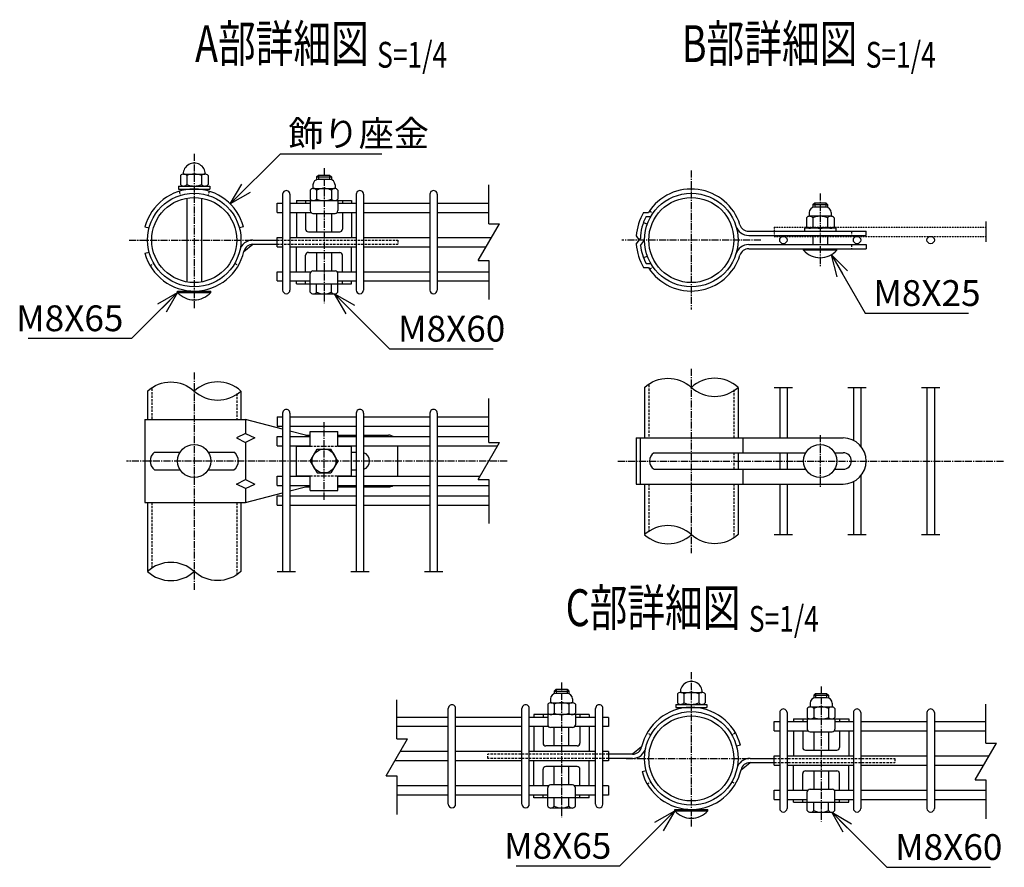
# Model space of a CAD drawing. Units: millimetres. Extents: x 177 to 5133, y 409 to 5339.
# Drawn here: x 1171 to 1706, y 882 to 1342 of the extents above; entities that cross this region are included whole.
import ezdxf
from ezdxf.enums import TextEntityAlignment as Align

# ---------------------------------------------------------------- set-up
doc = ezdxf.new("R2010")
doc.units = ezdxf.units.MM
doc.header["$LTSCALE"] = 0.2
for name, pattern in [('CENTER2', [28.575, 19.05, -3.175, 3.175, -3.175]), ('DASHED2', [9.525, 6.35, -3.175]), ('PHANTOM2', [1.25, 0.625, -0.125, 0.125, -0.125, 0.125, -0.125])]:
    doc.linetypes.add(name, pattern=pattern)
for name, color, linetype in [('CENTER', 6, 'CENTER2'), ('DASH', 30, 'DASHED2'), ('M', 82, 'Continuous'), ('PHAN', 52, 'PHANTOM2'), ('TEXT', 150, 'Continuous')]:
    doc.layers.add(name, color=color, linetype=linetype)
doc.styles.add('NCE', font='romans.shx', dxfattribs={"width": 0.8, "bigfont": 'extfont.shx'})
doc.styles.get("Standard").update_dxf_attribs({"font": 'romans.shx', "width": 0.8, "bigfont": 'extfont.shx'})
doc.dimstyles.new('NCE_new_4', dxfattribs={"dimscale": 4, "dimtxt": 3.5, "dimasz": 3, "dimexe": 1, "dimexo": 1, "dimgap": 1, "dimtad": 1, "dimdsep": 46, "dimtxsty": 'NCE', "dimblk": 'OPEN30', "dimcen": 0, "dimclrd": 7, "dimclre": 7, "dimclrt": 256, "dimaunit": 1, "dimadec": 1, "dimazin": 0, "dimtfac": 1, "dimtix": 1, "dimtmove": 2, "dimatfit": 2, "dimldrblk": 'OPEN30', "dimfxl": 0, "dimtolj": 1, "dimtzin": 0, "dimarcsym": 0})

# ---------------------------------------------------------------- blocks, each defined once
blk = doc.blocks.new('Title & Scale')
at = {"layer": 'TEXT', "width": 0.75}
blk.add_attdef('図面名', text='', height=5, dxfattribs=at).set_placement((0, 0), align=Align.BOTTOM_RIGHT)
blk.add_attdef('縮尺', text='', height=3.5, dxfattribs=at).set_placement((0, -0.3), align=Align.BOTTOM_LEFT)
blk = doc.blocks.new('Break')
for p, q in [((-1.44, -2.5), (1.44, 2.5)), ((0, 2.5), (1.44, 2.5)), ((-1.44, -2.5), (0, -2.5))]:
    blk.add_line(p, q)
blk = doc.blocks.new('Break_Pipe')
blk.add_lwpolyline([(-0.5, 0, -0.388235), (0, 0)], format="xyb")
for centre, start, end in [((0.25, -0.273), 47.5641, 132.4359), ((0.25, 0.273), 227.5641, 312.4359)]:
    blk.add_arc(centre, 0.37, start, end)
blk = doc.blocks.new('_OPEN30')
at = {"color": 0, "linetype": 'ByBlock'}
for p, q in [((-1, 0.268), (0, 0)), ((0, 0), (-1, -0.268)), ((0, 0), (-1, 0))]:
    blk.add_line(p, q, dxfattribs=at)

msp = doc.modelspace()

# ---------------------------------------------------------------- linework, layer by layer
for p, q in [((1425.771, 1231.256), (1425.771, 1252.356)), ((1695.771, 1232.406), (1695.771, 1221.406)), ((1425.771, 1211.256), (1425.771, 1190.156)), ((1580.771, 1142.406), (1590.771, 1142.406)), ((1620.771, 1142.406), (1630.771, 1142.406)), ((1660.771, 1142.406), (1670.771, 1142.406)), ((1425.771, 1112.406), (1425.771, 1136.406)), ((1425.771, 1092.406), (1425.771, 1068.406)), ((1580.771, 1062.406), (1590.771, 1062.406)), ((1620.771, 1062.406), (1630.771, 1062.406)), ((1660.771, 1062.406), (1670.771, 1062.406)), ((1310.771, 1042.406), (1320.771, 1042.406)), ((1350.771, 1042.406), (1360.771, 1042.406)), ((1390.771, 1042.406), (1400.771, 1042.406)), ((1375.771, 951.525), (1375.771, 972.625)), ((1695.771, 949.225), (1695.771, 970.325)), ((1375.771, 931.525), (1375.771, 910.425)), ((1695.771, 929.225), (1695.771, 908.125))]:
    msp.add_line(p, q)
at = {"layer": 'CENTER'}
for p, q in [((1265.771, 1269.206), (1265.771, 1184.906)), ((1336.271, 1261.356), (1336.271, 1188.156)), ((1535.771, 1260.106), (1535.771, 1184.706)), ((1605.771, 1247.606), (1605.771, 1207.806)), ((1230.371, 1222.406), (1301.171, 1222.406)), ((1573.471, 1222.406), (1498.071, 1222.406)), ((1265.771, 1150.406), (1265.771, 1032.406)), ((1535.771, 1152.406), (1535.771, 1052.406)), ((1336.271, 1081.406), (1336.271, 1123.406)), ((1605.771, 1116.406), (1605.771, 1088.406)), ((1435.771, 1102.406), (1229.014, 1102.406)), ((1495.771, 1102.406), (1705.771, 1102.406)), ((1535.771, 987.725), (1535.771, 903.425)), ((1465.271, 982.175), (1465.271, 908.975)), ((1606.271, 979.875), (1606.271, 906.675)), ((1500.371, 940.925), (1571.171, 940.925))]:
    msp.add_line(p, q, dxfattribs=at)
at = {"layer": 'DASH'}
for p, q in [((1257.591, 1248.871), (1258.271, 1246.674)), ((1273.95, 1248.871), (1273.271, 1246.674)), ((1513.08, 1238.294), (1514.964, 1236.975)), ((1622.771, 1227.206), (1622.771, 1224.906)), ((1310.771, 1222.406), (1376.271, 1222.406)), ((1310.771, 1220.106), (1376.271, 1220.106)), ((1376.271, 1222.406), (1376.271, 1220.106)), ((1622.771, 1219.906), (1622.771, 1217.606)), ((1241.782, 1208.556), (1243.774, 1209.706)), ((1287.768, 1209.706), (1289.76, 1208.556)), ((1513.08, 1206.518), (1514.964, 1207.837)), ((1242.671, 1141.738), (1242.671, 1124.906)), ((1512.671, 1143.738), (1512.671, 1114.906)), ((1558.871, 1141.074), (1558.871, 1114.906)), ((1288.871, 1139.074), (1288.871, 1124.906)), ((1328.771, 1110.406), (1343.771, 1110.406)), ((1558.871, 1106.906), (1558.871, 1097.906)), ((1328.771, 1094.406), (1343.771, 1094.406)), ((1512.671, 1089.906), (1512.671, 1063.738)), ((1558.871, 1089.906), (1558.871, 1061.074)), ((1242.671, 1079.906), (1242.671, 1043.738)), ((1288.871, 1079.906), (1288.871, 1041.074)), ((1513.774, 953.625), (1511.782, 954.775)), ((1559.76, 954.775), (1557.768, 953.625)), ((1490.771, 943.225), (1425.271, 943.225)), ((1425.271, 940.925), (1425.271, 943.225)), ((1490.771, 940.925), (1425.271, 940.925)), ((1580.771, 940.925), (1646.271, 940.925)), ((1580.771, 938.625), (1646.271, 938.625)), ((1646.271, 940.925), (1646.271, 938.625)), ((1511.782, 927.075), (1513.774, 928.225)), ((1557.768, 928.225), (1559.76, 927.075))]:
    msp.add_line(p, q, dxfattribs=at)
at = {"layer": 'M'}
for p, q in [((1258.271, 1257.406), (1258.271, 1252.506)), ((1260.021, 1258.206), (1271.521, 1258.206)), ((1261.771, 1257.406), (1261.771, 1252.506)), ((1269.771, 1257.406), (1269.771, 1252.506)), ((1273.271, 1257.406), (1273.271, 1252.506)), ((1332.271, 1256.656), (1333.271, 1257.656)), ((1333.271, 1257.656), (1339.271, 1257.656)), ((1333.271, 1257.656), (1333.271, 1255.356)), ((1339.271, 1257.656), (1339.271, 1255.356)), ((1339.271, 1257.656), (1340.271, 1256.656)), ((1257.271, 1251.706), (1274.271, 1251.706)), ((1257.271, 1251.706), (1257.271, 1250.106)), ((1274.271, 1251.706), (1274.271, 1250.106)), ((1330.271, 1252.356), (1330.271, 1250.343)), ((1332.271, 1256.656), (1340.271, 1256.656)), ((1332.271, 1256.656), (1332.271, 1255.185)), ((1339.271, 1255.356), (1333.271, 1255.356)), ((1340.271, 1256.656), (1340.271, 1255.185)), ((1342.271, 1252.356), (1342.271, 1250.343)), ((1257.271, 1250.106), (1274.271, 1250.106)), ((1313.771, 1247.256), (1313.771, 1195.256)), ((1317.771, 1247.256), (1317.771, 1195.256)), ((1328.771, 1249.556), (1328.771, 1244.656)), ((1330.521, 1250.356), (1342.021, 1250.356)), ((1332.271, 1249.556), (1332.271, 1244.656)), ((1340.271, 1249.556), (1340.271, 1244.656)), ((1343.771, 1249.556), (1343.771, 1244.656)), ((1353.771, 1247.256), (1353.771, 1195.256)), ((1357.771, 1247.256), (1357.771, 1195.256)), ((1393.771, 1247.256), (1393.771, 1195.256)), ((1397.771, 1247.256), (1397.771, 1195.256)), ((1261.771, 1245.157), (1261.771, 1199.655)), ((1269.771, 1245.157), (1269.771, 1199.655)), ((1310.771, 1237.356), (1310.771, 1242.356)), ((1310.771, 1242.356), (1313.771, 1242.356)), ((1317.771, 1242.356), (1328.771, 1242.356)), ((1321.271, 1243.856), (1321.271, 1242.356)), ((1321.271, 1243.856), (1351.271, 1243.856)), ((1326.271, 1243.856), (1326.271, 1242.356)), ((1328.771, 1243.856), (1328.771, 1238.356)), ((1343.771, 1243.856), (1343.771, 1238.356)), ((1343.771, 1242.356), (1353.771, 1242.356)), ((1346.271, 1243.856), (1346.271, 1242.356)), ((1351.271, 1243.856), (1351.271, 1242.356)), ((1357.771, 1242.356), (1393.771, 1242.356)), ((1397.771, 1242.356), (1425.771, 1242.356)), ((1601.771, 1241.606), (1602.771, 1242.606)), ((1601.771, 1241.606), (1609.771, 1241.606)), ((1601.771, 1241.606), (1601.771, 1240.135)), ((1602.771, 1242.606), (1608.771, 1242.606)), ((1602.771, 1242.606), (1602.771, 1240.306)), ((1608.771, 1242.606), (1608.771, 1240.306)), ((1608.771, 1242.606), (1609.771, 1241.606)), ((1609.771, 1241.606), (1609.771, 1240.135)), ((1310.771, 1237.356), (1313.771, 1237.356)), ((1317.771, 1237.356), (1329.153, 1237.356)), ((1321.271, 1237.356), (1321.271, 1223.756)), ((1326.271, 1237.356), (1326.271, 1228.356)), ((1330.271, 1236.856), (1342.271, 1236.856)), ((1332.271, 1236.856), (1332.271, 1226.856)), ((1340.271, 1236.856), (1340.271, 1226.856)), ((1343.389, 1237.356), (1353.771, 1237.356)), ((1346.271, 1237.356), (1346.271, 1228.356)), ((1351.271, 1237.356), (1351.271, 1223.756)), ((1357.771, 1237.356), (1393.771, 1237.356)), ((1397.771, 1237.356), (1425.771, 1237.356)), ((1509.79, 1237.406), (1512.484, 1237.406)), ((1599.771, 1237.306), (1599.771, 1235.293)), ((1608.771, 1240.306), (1602.771, 1240.306)), ((1611.771, 1237.306), (1611.771, 1235.293)), ((1509.741, 1231.88), (1511.902, 1231.093)), ((1511.154, 1235.106), (1513.774, 1235.106)), ((1598.271, 1234.506), (1598.271, 1229.606)), ((1611.521, 1235.306), (1600.021, 1235.306)), ((1601.771, 1234.506), (1601.771, 1229.606)), ((1609.771, 1234.506), (1609.771, 1229.606)), ((1613.271, 1234.506), (1613.271, 1229.606)), ((1239.014, 1229.575), (1241.236, 1228.98)), ((1292.527, 1229.575), (1290.305, 1228.98)), ((1327.771, 1226.856), (1344.771, 1226.856)), ((1566.968, 1227.206), (1630.771, 1227.206)), ((1566.968, 1224.906), (1630.771, 1224.906)), ((1614.271, 1228.806), (1597.271, 1228.806)), ((1597.271, 1228.806), (1597.271, 1227.206)), ((1601.771, 1224.906), (1601.771, 1219.906)), ((1609.771, 1224.906), (1609.771, 1219.906)), ((1614.271, 1228.806), (1614.271, 1227.206)), ((1630.771, 1224.906), (1630.771, 1227.206)), ((1292.772, 1216.222), (1297.645, 1220.106)), ((1297.645, 1222.406), (1310.771, 1222.406)), ((1297.645, 1220.106), (1310.771, 1220.106)), ((1310.771, 1223.756), (1313.771, 1223.756)), ((1310.771, 1218.756), (1310.771, 1223.756)), ((1317.771, 1223.756), (1353.771, 1223.756)), ((1357.771, 1223.756), (1393.771, 1223.756)), ((1397.771, 1223.756), (1427.214, 1223.756)), ((1505.853, 1224.668), (1507.516, 1222.406)), ((1505.853, 1220.145), (1508.081, 1223.175)), ((1508.225, 1219.488), (1510.371, 1222.406)), ((1566.968, 1219.906), (1630.771, 1219.906)), ((1630.771, 1219.906), (1630.771, 1217.606)), ((1239.014, 1215.237), (1241.236, 1215.832)), ((1310.771, 1218.756), (1313.771, 1218.756)), ((1317.771, 1218.756), (1353.771, 1218.756)), ((1321.271, 1205.156), (1321.271, 1218.756)), ((1326.271, 1205.156), (1326.271, 1214.156)), ((1327.771, 1215.656), (1344.771, 1215.656)), ((1332.271, 1215.656), (1332.271, 1205.656)), ((1340.271, 1215.656), (1340.271, 1205.656)), ((1346.271, 1205.156), (1346.271, 1214.156)), ((1351.271, 1205.156), (1351.271, 1218.756)), ((1357.771, 1218.756), (1393.771, 1218.756)), ((1397.771, 1218.756), (1424.327, 1218.756)), ((1566.968, 1217.606), (1630.771, 1217.606)), ((1596.771, 1216.806), (1596.771, 1217.606)), ((1614.771, 1216.806), (1596.771, 1216.806)), ((1614.771, 1216.806), (1614.771, 1217.606)), ((1509.741, 1212.932), (1511.902, 1213.719)), ((1511.154, 1209.706), (1513.774, 1209.706)), ((1310.771, 1205.156), (1313.771, 1205.156)), ((1310.771, 1200.156), (1310.771, 1205.156)), ((1317.771, 1205.156), (1329.153, 1205.156)), ((1328.771, 1198.656), (1328.771, 1204.156)), ((1330.271, 1205.656), (1342.271, 1205.656)), ((1343.389, 1205.156), (1353.771, 1205.156)), ((1343.771, 1198.656), (1343.771, 1204.156)), ((1357.771, 1205.156), (1393.771, 1205.156)), ((1397.771, 1205.156), (1425.771, 1205.156)), ((1509.79, 1207.406), (1512.484, 1207.406)), ((1310.771, 1200.156), (1313.771, 1200.156)), ((1317.771, 1200.156), (1328.771, 1200.156)), ((1321.271, 1198.656), (1321.271, 1200.156)), ((1321.271, 1198.656), (1351.271, 1198.656)), ((1326.271, 1198.656), (1326.271, 1200.156)), ((1328.771, 1194.156), (1328.771, 1198.656)), ((1332.271, 1194.156), (1332.271, 1198.656)), ((1340.271, 1194.156), (1340.271, 1198.656)), ((1343.771, 1200.156), (1353.771, 1200.156)), ((1343.771, 1194.156), (1343.771, 1198.656)), ((1346.271, 1198.656), (1346.271, 1200.156)), ((1351.271, 1198.656), (1351.271, 1200.156)), ((1357.771, 1200.156), (1393.771, 1200.156)), ((1397.771, 1200.156), (1425.771, 1200.156)), ((1256.771, 1194.706), (1274.771, 1194.706)), ((1256.771, 1193.906), (1256.771, 1194.706)), ((1256.771, 1193.906), (1274.771, 1193.906)), ((1274.771, 1193.906), (1274.771, 1194.706)), ((1330.521, 1193.156), (1342.021, 1193.156)), ((1240.371, 1140.406), (1240.371, 1124.906)), ((1291.171, 1140.406), (1291.171, 1124.906)), ((1510.371, 1142.406), (1510.371, 1114.906)), ((1561.171, 1142.406), (1561.171, 1114.906)), ((1583.771, 1142.406), (1583.771, 1114.906)), ((1587.771, 1142.406), (1587.771, 1114.906)), ((1623.771, 1142.406), (1623.771, 1113.631)), ((1627.771, 1142.406), (1627.771, 1110.53)), ((1663.771, 1142.406), (1663.771, 1062.406)), ((1667.771, 1142.406), (1667.771, 1062.406)), ((1239.014, 1124.906), (1239.014, 1079.906)), ((1239.014, 1124.906), (1293.671, 1124.906)), ((1313.771, 1119.665), (1293.671, 1124.906)), ((1293.671, 1124.906), (1293.671, 1117.406)), ((1310.771, 1126.406), (1310.771, 1121.406)), ((1310.771, 1126.406), (1313.771, 1126.406)), ((1313.771, 1128.406), (1313.771, 1042.406)), ((1317.771, 1128.406), (1317.771, 1042.406)), ((1317.771, 1126.406), (1353.771, 1126.406)), ((1353.771, 1128.406), (1353.771, 1042.406)), ((1357.771, 1128.406), (1357.771, 1042.406)), ((1357.771, 1126.406), (1393.771, 1126.406)), ((1393.771, 1128.406), (1393.771, 1042.406)), ((1397.771, 1128.406), (1397.771, 1042.406)), ((1397.771, 1126.406), (1425.771, 1126.406)), ((1310.771, 1121.406), (1313.771, 1121.406)), ((1317.771, 1121.406), (1353.771, 1121.406)), ((1326.271, 1116.406), (1317.771, 1118.622)), ((1328.771, 1110.406), (1328.771, 1118.406)), ((1328.771, 1118.406), (1343.771, 1118.406)), ((1343.771, 1110.406), (1343.771, 1118.406)), ((1357.771, 1121.406), (1393.771, 1121.406)), ((1397.771, 1121.406), (1425.771, 1121.406)), ((1293.671, 1117.406), (1288.671, 1114.906)), ((1288.671, 1114.906), (1293.671, 1112.406)), ((1293.671, 1117.406), (1298.671, 1114.906)), ((1298.671, 1114.906), (1293.671, 1112.406)), ((1293.671, 1112.406), (1293.671, 1092.406)), ((1310.771, 1115.656), (1313.771, 1115.656)), ((1310.771, 1110.656), (1310.771, 1115.656)), ((1317.771, 1115.656), (1328.771, 1115.656)), ((1326.271, 1116.406), (1328.771, 1116.406)), ((1343.771, 1116.406), (1353.771, 1116.406)), ((1343.771, 1115.656), (1353.771, 1115.656)), ((1357.771, 1116.406), (1371.271, 1116.406)), ((1357.771, 1115.656), (1393.771, 1115.656)), ((1397.771, 1115.656), (1425.771, 1115.656)), ((1505.771, 1114.906), (1618.271, 1114.906)), ((1505.771, 1114.906), (1505.771, 1089.906)), ((1508.071, 1114.906), (1508.071, 1089.906)), ((1563.771, 1114.906), (1563.771, 1106.906)), ((1244.282, 1107.156), (1258.126, 1107.156)), ((1273.415, 1107.156), (1287.26, 1107.156)), ((1310.771, 1110.656), (1313.771, 1110.656)), ((1317.771, 1110.656), (1328.771, 1110.656)), ((1321.271, 1110.406), (1328.771, 1110.406)), ((1321.271, 1094.406), (1321.271, 1110.406)), ((1328.771, 1102.406), (1332.512, 1108.906)), ((1332.512, 1108.906), (1340.029, 1108.906)), ((1343.771, 1102.406), (1340.029, 1108.906)), ((1343.771, 1110.656), (1353.771, 1110.656)), ((1343.771, 1110.406), (1351.271, 1110.406)), ((1351.271, 1094.406), (1351.271, 1110.406)), ((1351.271, 1107.156), (1353.771, 1107.156)), ((1357.771, 1110.656), (1393.771, 1110.656)), ((1376.271, 1094.156), (1376.271, 1110.656)), ((1397.771, 1110.656), (1430.534, 1110.656)), ((1328.771, 1102.406), (1332.512, 1095.906)), ((1343.771, 1102.406), (1340.029, 1095.906)), ((1515.58, 1106.906), (1597.976, 1106.906)), ((1561.171, 1106.906), (1561.171, 1097.906)), ((1583.771, 1106.906), (1583.771, 1097.906)), ((1587.771, 1106.906), (1587.771, 1097.906)), ((1613.565, 1106.906), (1618.271, 1106.906)), ((1244.282, 1097.656), (1258.126, 1097.656)), ((1273.415, 1097.656), (1287.26, 1097.656)), ((1351.271, 1097.656), (1353.771, 1097.656)), ((1515.58, 1097.906), (1597.976, 1097.906)), ((1563.771, 1097.906), (1563.771, 1089.906)), ((1613.565, 1097.906), (1618.271, 1097.906)), ((1288.671, 1089.906), (1293.671, 1092.406)), ((1293.671, 1092.406), (1298.671, 1089.906)), ((1310.771, 1094.156), (1313.771, 1094.156)), ((1310.771, 1089.156), (1310.771, 1094.156)), ((1317.771, 1094.156), (1328.771, 1094.156)), ((1321.271, 1094.406), (1328.771, 1094.406)), ((1328.771, 1086.406), (1328.771, 1094.406)), ((1332.512, 1095.906), (1340.029, 1095.906)), ((1343.771, 1086.406), (1343.771, 1094.406)), ((1343.771, 1094.406), (1351.271, 1094.406)), ((1343.771, 1094.156), (1353.771, 1094.156)), ((1357.771, 1094.156), (1393.771, 1094.156)), ((1397.771, 1094.156), (1421.007, 1094.156)), ((1623.771, 1091.181), (1623.771, 1062.406)), ((1627.771, 1094.282), (1627.771, 1062.406)), ((1293.671, 1087.406), (1288.671, 1089.906)), ((1293.671, 1087.406), (1298.671, 1089.906)), ((1293.671, 1087.406), (1293.671, 1079.906)), ((1310.771, 1089.156), (1313.771, 1089.156)), ((1317.771, 1089.156), (1328.771, 1089.156)), ((1317.771, 1086.19), (1326.271, 1088.406)), ((1326.271, 1088.406), (1328.771, 1088.406)), ((1328.771, 1086.406), (1343.771, 1086.406)), ((1343.771, 1089.156), (1353.771, 1089.156)), ((1343.771, 1088.406), (1353.771, 1088.406)), ((1357.771, 1089.156), (1393.771, 1089.156)), ((1357.771, 1088.406), (1371.271, 1088.406)), ((1397.771, 1089.156), (1425.771, 1089.156)), ((1505.771, 1089.906), (1618.271, 1089.906)), ((1510.371, 1089.906), (1510.371, 1062.406)), ((1561.171, 1089.906), (1561.171, 1062.406)), ((1583.771, 1089.906), (1583.771, 1062.406)), ((1587.771, 1089.906), (1587.771, 1062.406)), ((1293.671, 1079.906), (1313.771, 1085.147)), ((1310.771, 1083.406), (1313.771, 1083.406)), ((1310.771, 1078.406), (1310.771, 1083.406)), ((1317.771, 1083.406), (1353.771, 1083.406)), ((1357.771, 1083.406), (1393.771, 1083.406)), ((1397.771, 1083.406), (1425.771, 1083.406)), ((1239.014, 1079.906), (1293.671, 1079.906)), ((1240.371, 1079.906), (1240.371, 1042.406)), ((1291.171, 1079.906), (1291.171, 1042.406)), ((1310.771, 1078.406), (1313.771, 1078.406)), ((1317.771, 1078.406), (1353.771, 1078.406)), ((1357.771, 1078.406), (1393.771, 1078.406)), ((1397.771, 1078.406), (1425.771, 1078.406)), ((1461.271, 977.475), (1462.271, 978.475)), ((1461.271, 977.475), (1469.271, 977.475)), ((1461.271, 977.475), (1461.271, 976.003)), ((1462.271, 978.475), (1468.271, 978.475)), ((1462.271, 978.475), (1462.271, 976.175)), ((1468.271, 976.175), (1462.271, 976.175)), ((1468.271, 978.475), (1468.271, 976.175)), ((1468.271, 978.475), (1469.271, 977.475)), ((1469.271, 977.475), (1469.271, 976.003)), ((1528.271, 975.925), (1528.271, 971.025)), ((1530.021, 976.725), (1541.521, 976.725)), ((1531.771, 975.925), (1531.771, 971.025)), ((1539.771, 975.925), (1539.771, 971.025)), ((1543.271, 975.925), (1543.271, 971.025)), ((1602.271, 975.175), (1603.271, 976.175)), ((1602.271, 975.175), (1610.271, 975.175)), ((1602.271, 975.175), (1602.271, 973.703)), ((1603.271, 976.175), (1609.271, 976.175)), ((1603.271, 976.175), (1603.271, 973.875)), ((1609.271, 973.875), (1603.271, 973.875)), ((1609.271, 976.175), (1609.271, 973.875)), ((1609.271, 976.175), (1610.271, 975.175)), ((1610.271, 975.175), (1610.271, 973.703)), ((1403.771, 916.075), (1403.771, 968.075)), ((1407.771, 916.075), (1407.771, 968.075)), ((1443.771, 916.075), (1443.771, 968.075)), ((1447.771, 916.075), (1447.771, 968.075)), ((1457.771, 970.375), (1457.771, 965.475)), ((1459.271, 973.175), (1459.271, 971.161)), ((1459.521, 971.175), (1471.021, 971.175)), ((1461.271, 970.375), (1461.271, 965.475)), ((1469.271, 970.375), (1469.271, 965.475)), ((1471.271, 973.175), (1471.271, 971.161)), ((1472.771, 970.375), (1472.771, 965.475)), ((1483.771, 916.075), (1483.771, 968.075)), ((1487.771, 916.075), (1487.771, 968.075)), ((1527.271, 970.225), (1544.271, 970.225)), ((1527.271, 970.225), (1527.271, 968.625)), ((1527.271, 968.625), (1544.271, 968.625)), ((1544.271, 970.225), (1544.271, 968.625)), ((1598.771, 968.075), (1598.771, 963.175)), ((1600.271, 970.875), (1600.271, 968.861)), ((1600.521, 968.875), (1612.021, 968.875)), ((1602.271, 968.075), (1602.271, 963.175)), ((1610.271, 968.075), (1610.271, 963.175)), ((1612.271, 970.875), (1612.271, 968.861)), ((1613.771, 968.075), (1613.771, 963.175)), ((1403.771, 963.175), (1375.771, 963.175)), ((1443.771, 963.175), (1407.771, 963.175)), ((1457.771, 963.175), (1447.771, 963.175)), ((1450.271, 964.675), (1450.271, 963.175)), ((1480.271, 964.675), (1450.271, 964.675)), ((1455.271, 964.675), (1455.271, 963.175)), ((1457.771, 964.675), (1457.771, 959.175)), ((1472.771, 964.675), (1472.771, 959.175)), ((1483.771, 963.175), (1472.771, 963.175)), ((1475.271, 964.675), (1475.271, 963.175)), ((1480.271, 964.675), (1480.271, 963.175)), ((1490.771, 963.175), (1487.771, 963.175)), ((1490.771, 963.175), (1490.771, 958.175)), ((1583.771, 965.775), (1583.771, 913.775)), ((1587.771, 965.775), (1587.771, 913.775)), ((1623.771, 965.775), (1623.771, 913.775)), ((1627.771, 965.775), (1627.771, 913.775)), ((1663.771, 965.775), (1663.771, 913.775)), ((1667.771, 965.775), (1667.771, 913.775)), ((1403.771, 958.175), (1375.771, 958.175)), ((1443.771, 958.175), (1407.771, 958.175)), ((1458.153, 958.175), (1447.771, 958.175)), ((1450.271, 958.175), (1450.271, 944.575)), ((1455.271, 958.175), (1455.271, 949.175)), ((1471.271, 957.675), (1459.271, 957.675)), ((1461.271, 947.675), (1461.271, 957.675)), ((1469.271, 947.675), (1469.271, 957.675)), ((1483.771, 958.175), (1472.389, 958.175)), ((1475.271, 958.175), (1475.271, 949.175)), ((1480.271, 958.175), (1480.271, 944.575)), ((1490.771, 958.175), (1487.771, 958.175)), ((1580.771, 955.875), (1580.771, 960.875)), ((1580.771, 960.875), (1583.771, 960.875)), ((1587.771, 960.875), (1598.771, 960.875)), ((1591.271, 962.375), (1591.271, 960.875)), ((1591.271, 962.375), (1621.271, 962.375)), ((1596.271, 962.375), (1596.271, 960.875)), ((1598.771, 962.375), (1598.771, 956.875)), ((1613.771, 962.375), (1613.771, 956.875)), ((1613.771, 960.875), (1623.771, 960.875)), ((1616.271, 962.375), (1616.271, 960.875)), ((1621.271, 962.375), (1621.271, 960.875)), ((1627.771, 960.875), (1663.771, 960.875)), ((1667.771, 960.875), (1695.771, 960.875)), ((1580.771, 955.875), (1583.771, 955.875)), ((1587.771, 955.875), (1599.153, 955.875)), ((1591.271, 955.875), (1591.271, 942.275)), ((1596.271, 955.875), (1596.271, 946.875)), ((1600.271, 955.375), (1612.271, 955.375)), ((1602.271, 955.375), (1602.271, 945.375)), ((1610.271, 955.375), (1610.271, 945.375)), ((1613.389, 955.875), (1623.771, 955.875)), ((1616.271, 955.875), (1616.271, 946.875)), ((1621.271, 955.875), (1621.271, 942.275)), ((1627.771, 955.875), (1663.771, 955.875)), ((1667.771, 955.875), (1695.771, 955.875)), ((1473.771, 947.675), (1456.771, 947.675)), ((1508.77, 947.108), (1503.896, 943.225)), ((1562.527, 948.094), (1560.305, 947.499)), ((1403.771, 944.575), (1377.532, 944.575)), ((1443.771, 944.575), (1407.771, 944.575)), ((1483.771, 944.575), (1447.771, 944.575)), ((1490.771, 944.575), (1487.771, 944.575)), ((1490.771, 944.575), (1490.771, 939.575)), ((1503.896, 943.225), (1490.771, 943.225)), ((1580.771, 942.275), (1583.771, 942.275)), ((1580.771, 937.275), (1580.771, 942.275)), ((1587.771, 942.275), (1623.771, 942.275)), ((1597.771, 945.375), (1614.771, 945.375)), ((1627.771, 942.275), (1663.771, 942.275)), ((1667.771, 942.275), (1697.532, 942.275)), ((1403.771, 939.575), (1374.645, 939.575)), ((1443.771, 939.575), (1407.771, 939.575)), ((1483.771, 939.575), (1447.771, 939.575)), ((1450.271, 925.975), (1450.271, 939.575)), ((1473.771, 936.475), (1456.771, 936.475)), ((1461.271, 926.475), (1461.271, 936.475)), ((1469.271, 926.475), (1469.271, 936.475)), ((1480.271, 925.975), (1480.271, 939.575)), ((1490.771, 939.575), (1487.771, 939.575)), ((1503.896, 940.925), (1490.771, 940.925)), ((1562.772, 934.741), (1567.645, 938.625)), ((1567.645, 940.925), (1580.771, 940.925)), ((1567.645, 938.625), (1580.771, 938.625)), ((1580.771, 937.275), (1583.771, 937.275)), ((1587.771, 937.275), (1623.771, 937.275)), ((1591.271, 923.675), (1591.271, 937.275)), ((1621.271, 923.675), (1621.271, 937.275)), ((1627.771, 937.275), (1663.771, 937.275)), ((1667.771, 937.275), (1694.645, 937.275)), ((1455.271, 925.975), (1455.271, 934.975)), ((1475.271, 925.975), (1475.271, 934.975)), ((1509.014, 933.755), (1511.236, 934.351)), ((1596.271, 923.675), (1596.271, 932.675)), ((1597.771, 934.175), (1614.771, 934.175)), ((1602.271, 934.175), (1602.271, 924.175)), ((1610.271, 934.175), (1610.271, 924.175)), ((1616.271, 923.675), (1616.271, 932.675)), ((1403.771, 925.975), (1375.771, 925.975)), ((1443.771, 925.975), (1407.771, 925.975)), ((1458.153, 925.975), (1447.771, 925.975)), ((1471.271, 926.475), (1459.271, 926.475)), ((1483.771, 925.975), (1472.389, 925.975)), ((1490.771, 925.975), (1487.771, 925.975)), ((1490.771, 925.975), (1490.771, 920.975)), ((1403.771, 920.975), (1375.771, 920.975)), ((1443.771, 920.975), (1407.771, 920.975)), ((1457.771, 920.975), (1447.771, 920.975)), ((1450.271, 919.475), (1450.271, 920.975)), ((1455.271, 919.475), (1455.271, 920.975)), ((1457.771, 919.475), (1457.771, 924.975)), ((1472.771, 919.475), (1472.771, 924.975)), ((1483.771, 920.975), (1472.771, 920.975)), ((1475.271, 919.475), (1475.271, 920.975)), ((1480.271, 919.475), (1480.271, 920.975)), ((1490.771, 920.975), (1487.771, 920.975)), ((1580.771, 923.675), (1583.771, 923.675)), ((1580.771, 918.675), (1580.771, 923.675)), ((1587.771, 923.675), (1599.153, 923.675)), ((1598.771, 917.175), (1598.771, 922.675)), ((1600.271, 924.175), (1612.271, 924.175)), ((1613.389, 923.675), (1623.771, 923.675)), ((1613.771, 917.175), (1613.771, 922.675)), ((1627.771, 923.675), (1663.771, 923.675)), ((1667.771, 923.675), (1695.771, 923.675)), ((1480.271, 919.475), (1450.271, 919.475)), ((1457.771, 914.975), (1457.771, 919.475)), ((1461.271, 914.975), (1461.271, 919.475)), ((1469.271, 914.975), (1469.271, 919.475)), ((1472.771, 914.975), (1472.771, 919.475)), ((1580.771, 918.675), (1583.771, 918.675)), ((1587.771, 918.675), (1598.771, 918.675)), ((1591.271, 917.175), (1591.271, 918.675)), ((1591.271, 917.175), (1621.271, 917.175)), ((1596.271, 917.175), (1596.271, 918.675)), ((1598.771, 912.675), (1598.771, 917.175)), ((1602.271, 912.675), (1602.271, 917.175)), ((1610.271, 912.675), (1610.271, 917.175)), ((1613.771, 918.675), (1623.771, 918.675)), ((1613.771, 912.675), (1613.771, 917.175)), ((1616.271, 917.175), (1616.271, 918.675)), ((1621.271, 917.175), (1621.271, 918.675)), ((1627.771, 918.675), (1663.771, 918.675)), ((1667.771, 918.675), (1695.771, 918.675)), ((1471.021, 913.975), (1459.521, 913.975)), ((1526.771, 913.225), (1544.771, 913.225)), ((1526.771, 912.425), (1526.771, 913.225)), ((1526.771, 912.425), (1544.771, 912.425)), ((1544.771, 912.425), (1544.771, 913.225)), ((1600.521, 911.675), (1612.021, 911.675))]:
    msp.add_line(p, q, dxfattribs=at)
for centre, radius in [((1265.771, 1222.406), 25.4), ((1535.771, 1222.406), 25.4), ((1265.771, 1222.406), 23.1), ((1535.771, 1222.406), 23.1), ((1585.771, 1222.406), 2), ((1625.771, 1222.406), 2), ((1665.771, 1222.406), 2), ((1265.771, 1102.406), 9), ((1336.271, 1102.406), 6.5), ((1605.771, 1102.406), 9), ((1535.771, 940.925), 25.4), ((1535.771, 940.925), 23.1)]:
    msp.add_circle(centre, radius, dxfattribs=at)
for centre, radius, start, end in [((1265.771, 1258.206), 6, 359.85255, 180.14746), ((1260.021, 1255.892), 2.314, 40.86566, 139.13434), ((1265.771, 1247.806), 10.4, 67.38014, 112.61987), ((1271.521, 1255.892), 2.314, 40.86566, 139.13434), ((1260.021, 1254.02), 2.314, 220.86566, 319.13434), ((1265.771, 1262.106), 10.4, 247.38013, 292.61986), ((1271.521, 1254.02), 2.314, 220.86566, 319.13434), ((1333.271, 1252.356), 3, 90, 180), ((1339.271, 1252.356), 3, 0, 90), ((1265.771, 1222.406), 27.7, 15, 164.99999), ((1315.771, 1247.256), 2, 0, 180.00001), ((1330.521, 1248.042), 2.314, 40.86566, 139.13434), ((1336.271, 1239.956), 10.4, 67.38014, 112.61987), ((1342.021, 1248.042), 2.314, 40.86566, 139.13434), ((1355.771, 1247.256), 2, 0, 180.00001), ((1395.771, 1247.256), 2, 0, 180.00001), ((1535.771, 1222.406), 27.7, 17.43924, 147.21309), ((1330.521, 1246.17), 2.314, 220.86566, 319.13434), ((1336.271, 1254.256), 10.4, 247.38013, 292.61986), ((1342.021, 1246.17), 2.314, 220.86566, 319.13434), ((1330.271, 1238.356), 1.5, 180.00001, 270), ((1342.271, 1238.356), 1.5, 270, 0), ((1535.771, 1222.406), 30, 150, 175.67928), ((1602.771, 1237.306), 3, 90, 180), ((1608.771, 1237.306), 3, 0, 90), ((1535.771, 1222.406), 27.7, 152.71069, 178.40913), ((1566.968, 1232.206), 5, 197.43923, 270), ((1600.021, 1232.992), 2.314, 40.86566, 139.13434), ((1605.771, 1224.906), 10.4, 67.38014, 112.61986), ((1611.521, 1232.992), 2.314, 40.86566, 139.13434), ((1327.771, 1228.356), 1.5, 180.00001, 270), ((1344.771, 1228.356), 1.5, 270, 0), ((1566.968, 1232.206), 7.3, 197.43923, 270), ((1600.021, 1231.12), 2.314, 220.86566, 319.13434), ((1605.771, 1239.206), 10.4, 247.38014, 292.61986), ((1611.521, 1231.12), 2.314, 220.86566, 319.13434), ((1297.645, 1215.106), 7.3, 90, 167.1005), ((1297.645, 1215.106), 5, 90, 167.1005), ((1535.771, 1222.406), 30, 184.32072, 210), ((1535.771, 1222.406), 27.7, 186.04833, 207.28931), ((1566.968, 1212.606), 7.3, 90, 162.56077), ((1265.771, 1222.406), 27.7, 195.00001, 347.1005), ((1327.771, 1214.156), 1.5, 90, 180.00001), ((1344.771, 1214.156), 1.5, 0, 90), ((1535.771, 1222.406), 27.7, 212.78691, 342.56076), ((1566.968, 1212.606), 5, 90, 162.56077), ((1605.771, 1224.931), 12.125, 222.07503, 317.92498), ((1330.271, 1204.156), 1.5, 90, 180.00001), ((1342.271, 1204.156), 1.5, 0, 90), ((1265.771, 1202.031), 12.125, 222.07503, 317.92498), ((1315.771, 1195.256), 2, 180.00001, 0.00001), ((1330.521, 1195.187), 2.031, 210.51023, 329.48976), ((1336.271, 1201.656), 8.5, 241.92752, 298.07248), ((1342.021, 1195.187), 2.031, 210.51023, 329.48976), ((1355.771, 1195.256), 2, 180.00001, 0.00001), ((1395.771, 1195.256), 2, 180.00001, 0.00001), ((1315.771, 1128.406), 2, 0, 180.00001), ((1355.771, 1128.406), 2, 0, 180.00001), ((1395.771, 1128.406), 2, 0, 180.00001), ((1371.271, 1111.406), 5, 58.21167, 90), ((1618.271, 1102.406), 12.5, 270, 90), ((1247.544, 1102.406), 5.762, 124.48292, 235.51708), ((1283.997, 1102.406), 5.762, 304.48292, 55.51708), ((1356.271, 1102.406), 4.75, 288.40848, 71.59152), ((1518.38, 1102.406), 5.3, 121.89079, 238.10922), ((1618.271, 1102.406), 4.5, 270, 90), ((1371.271, 1093.406), 5, 270, 301.78833), ((1535.771, 976.725), 6, 359.85255, 180.14746), ((1462.271, 973.175), 3, 90, 180), ((1468.271, 973.175), 3, 0, 90), ((1530.021, 974.411), 2.314, 40.86566, 139.13434), ((1535.771, 966.325), 10.4, 67.38014, 112.61987), ((1541.521, 974.411), 2.314, 40.86566, 139.13434), ((1603.271, 970.875), 3, 90, 180), ((1609.271, 970.875), 3, 0, 90), ((1405.771, 968.075), 2, 0, 180.00001), ((1445.771, 968.075), 2, 0, 180.00001), ((1459.521, 968.861), 2.314, 40.86566, 139.13434), ((1465.271, 960.775), 10.4, 67.38014, 112.61987), ((1471.021, 968.861), 2.314, 40.86566, 139.13434), ((1485.771, 968.075), 2, 0, 180.00001), ((1535.771, 940.925), 27.7, 15, 167.1005), ((1530.021, 972.539), 2.314, 220.86566, 319.13434), ((1535.771, 980.625), 10.4, 247.38013, 292.61986), ((1541.521, 972.539), 2.314, 220.86566, 319.13434), ((1600.521, 966.561), 2.314, 40.86566, 139.13434), ((1606.271, 958.475), 10.4, 67.38014, 112.61987), ((1612.021, 966.561), 2.314, 40.86566, 139.13434), ((1459.521, 966.989), 2.314, 220.86566, 319.13434), ((1465.271, 975.075), 10.4, 247.38013, 292.61986), ((1471.021, 966.989), 2.314, 220.86566, 319.13434), ((1585.771, 965.775), 2, 0, 180.00001), ((1600.521, 964.689), 2.314, 220.86566, 319.13434), ((1606.271, 972.775), 10.4, 247.38013, 292.61986), ((1612.021, 964.689), 2.314, 220.86566, 319.13434), ((1625.771, 965.775), 2, 0, 180.00001), ((1665.771, 965.775), 2, 0, 180.00001), ((1459.271, 959.175), 1.5, 180.00001, 270), ((1471.271, 959.175), 1.5, 270, 0), ((1600.271, 956.875), 1.5, 180.00001, 270), ((1612.271, 956.875), 1.5, 270, 0), ((1456.771, 949.175), 1.5, 180.00001, 270), ((1473.771, 949.175), 1.5, 270, 0), ((1503.896, 948.225), 5, 270, 347.1005), ((1597.771, 946.875), 1.5, 180.00001, 270), ((1614.771, 946.875), 1.5, 270, 0), ((1503.896, 948.225), 7.3, 270, 347.1005), ((1456.771, 934.975), 1.5, 90, 180.00001), ((1473.771, 934.975), 1.5, 0, 90), ((1567.645, 933.625), 7.3, 90, 167.1005), ((1567.645, 933.625), 5, 90, 167.1005), ((1535.771, 940.925), 27.7, 195.00001, 347.1005), ((1597.771, 932.675), 1.5, 90, 180.00001), ((1614.771, 932.675), 1.5, 0, 90), ((1459.271, 924.975), 1.5, 90, 180.00001), ((1471.271, 924.975), 1.5, 0, 90), ((1600.271, 922.675), 1.5, 90, 180.00001), ((1612.271, 922.675), 1.5, 0, 90), ((1405.771, 916.075), 2, 180.00001, 0.00001), ((1445.771, 916.075), 2, 180.00001, 0.00001), ((1459.521, 916.006), 2.031, 210.51023, 329.48976), ((1465.271, 922.475), 8.5, 241.92752, 298.07248), ((1471.021, 916.006), 2.031, 210.51023, 329.48976), ((1485.771, 916.075), 2, 180.00001, 0.00001), ((1535.771, 920.55), 12.125, 222.07503, 317.92498), ((1585.771, 913.775), 2, 180.00001, 0.00001), ((1600.521, 913.706), 2.031, 210.51023, 329.48976), ((1606.271, 920.175), 8.5, 241.92752, 298.07248), ((1612.021, 913.706), 2.031, 210.51023, 329.48976), ((1625.771, 913.775), 2, 180.00001, 0.00001), ((1665.771, 913.775), 2, 180.00001, 0.00001)]:
    msp.add_arc(centre, radius, start, end, dxfattribs=at)
at = {"layer": 'PHAN'}
for p, q in [((1580.771, 1229.406), (1580.771, 1224.406)), ((1580.771, 1229.406), (1695.771, 1229.406)), ((1580.771, 1224.406), (1695.771, 1224.406))]:
    msp.add_line(p, q, dxfattribs=at)

# ---------------------------------------------------------------- block references
for name, p, xscale, yscale, zscale in [('Break', (1425.771, 1221.256), 4, 4, 4), ('Break_Pipe', (1265.771, 1140.406), 50.8, 50.8, 50.8), ('Break_Pipe', (1535.771, 1142.406), 50.8, 50.8, 50.8), ('Break', (1425.771, 1102.406), 4, 4, 4), ('Break', (1375.771, 941.525), 4, 4, 4), ('Break', (1695.771, 939.225), 4, 4, 4)]:
    msp.add_blockref(name, p, dxfattribs=dict(xscale=xscale, yscale=yscale, zscale=zscale))
at = {"xscale": 50.8, "yscale": 50.8, "zscale": 50.8, "rotation": 180}
for p in [(1535.771, 1062.406), (1265.771, 1042.406)]:
    msp.add_blockref('Break_Pipe', p, dxfattribs=at)
at = {"layer": 'M', "xscale": 4, "yscale": 4, "zscale": 4}
msp.add_blockref('Title & Scale', (1567.024, 1006.507), dxfattribs=at).add_auto_attribs({'図面名': '%%UC部詳細図 ', '縮尺': '%%US=1/4'})
at = {"layer": 'TEXT', "xscale": 4, "yscale": 4, "zscale": 4}
for p, values in [((1365.125, 1312.825), {'図面名': '%%UA部詳細図 ', '縮尺': '%%US=1/4'}), ((1630.499, 1312.825), {'図面名': '%%UB部詳細図 ', '縮尺': '%%US=1/4'})]:
    msp.add_blockref('Title & Scale', p, dxfattribs=at).add_auto_attribs(values)

# ---------------------------------------------------------------- texts
at = {"layer": 'TEXT', "char_height": 14, "style": 'NCE'}
for s, insert, attachment_point in [('\\A1;飾り座金', (1316.916, 1273.256), 7), ('\\A1;M8X25', (1634.628, 1186.606), 7), ('\\A1;M8X65', (1227.296, 1172.906), 9), ('\\A1;M8X60', (1376.448, 1167.256), 7), ('\\A1;M8X65', (1492.296, 886.425), 9), ('\\A1;M8X60', (1646.448, 885.775), 7)]:
    msp.add_mtext(s, dxfattribs=dict(at, insert=insert, attachment_point=attachment_point))

# ---------------------------------------------------------------- leaders
at = {"layer": 'TEXT', "annotation_type": 0, "has_hookline": 1}
for points, hookline_direction, text_width in [([(1285.357, 1241.993), (1312.621, 1269.256), (1312.916, 1269.256)], 0, 50.773), ([(1611.833, 1214.431), (1630.207, 1182.606), (1630.628, 1182.606)], 0, 51.733), ([(1256.771, 1193.906), (1231.771, 1168.906), (1231.296, 1168.906)], 1, 51.733), ([(1342.021, 1193.156), (1371.921, 1163.256), (1372.448, 1163.256)], 0, 51.733), ([(1526.771, 912.425), (1496.771, 882.425), (1496.296, 882.425)], 1, 51.733), ([(1612.021, 911.675), (1641.921, 881.775), (1642.448, 881.775)], 0, 51.733)]:
    msp.add_leader(points, dimstyle='NCE_new_4', override={"dimgap": 1, "dimtad": 1}, dxfattribs=dict(at, hookline_direction=hookline_direction, text_width=text_width))

doc.saveas('drawing.dxf')
